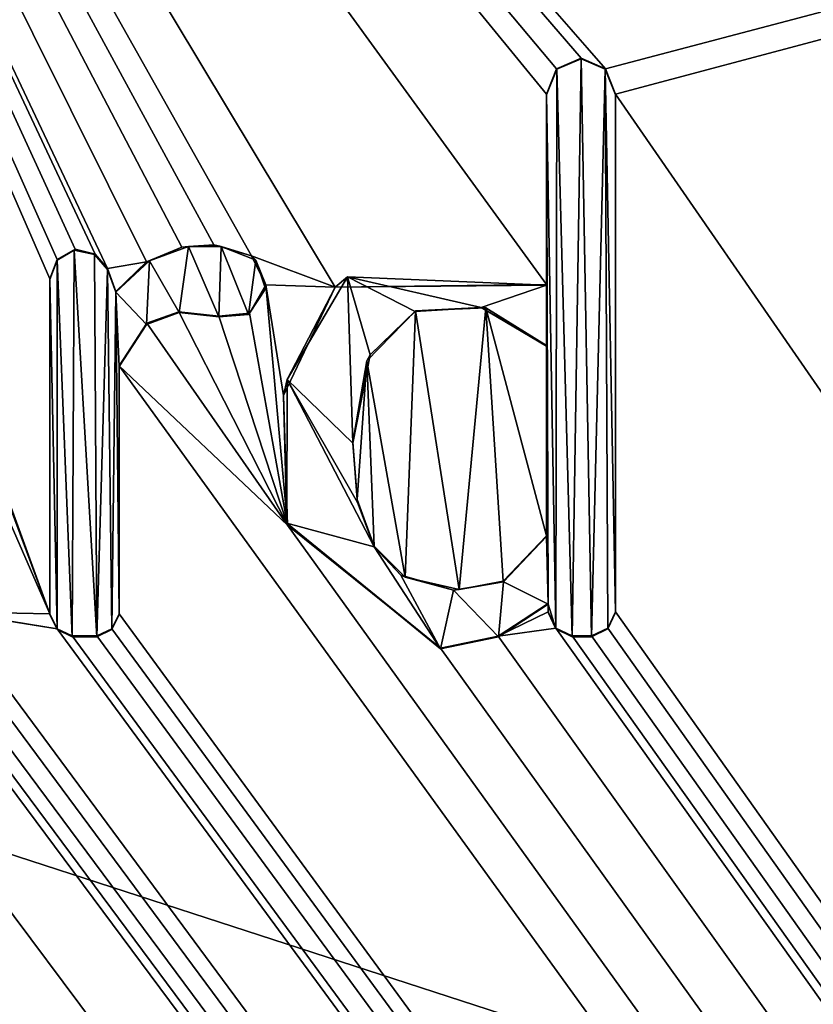
# Model space of a CAD drawing. Units: millimetres. Extents: x -500 to 500, y -1000 to 10.
# Drawn here: x 9 to 13, y -51 to -46 of the extents above; entities that cross this region are included whole.
import ezdxf

# ---------------------------------------------------------------- set-up
doc = ezdxf.new("R2010")
doc.units = ezdxf.units.MM
doc.header["$LTSCALE"] = 65.185185
for name, color, linetype in [('114', 7, 'CONTINUOUS'), ('118', 7, 'CONTINUOUS'), ('120', 7, 'CONTINUOUS'), ('255', 7, 'CONTINUOUS'), ('256', 7, 'CONTINUOUS'), ('257', 7, 'CONTINUOUS'), ('258', 7, 'CONTINUOUS'), ('259', 7, 'CONTINUOUS'), ('260', 7, 'CONTINUOUS'), ('261', 7, 'CONTINUOUS'), ('262', 7, 'CONTINUOUS'), ('263', 7, 'CONTINUOUS'), ('264', 7, 'CONTINUOUS'), ('265', 7, 'CONTINUOUS'), ('266', 7, 'CONTINUOUS'), ('267', 7, 'CONTINUOUS'), ('268', 7, 'CONTINUOUS'), ('269', 7, 'CONTINUOUS'), ('270', 7, 'CONTINUOUS'), ('271', 7, 'CONTINUOUS'), ('272', 7, 'CONTINUOUS'), ('273', 7, 'CONTINUOUS'), ('274', 7, 'CONTINUOUS'), ('275', 7, 'CONTINUOUS'), ('291', 7, 'CONTINUOUS'), ('39', 7, 'CONTINUOUS'), ('57', 7, 'CONTINUOUS')]:
    doc.layers.add(name, color=color, linetype=linetype)

msp = doc.modelspace()

# ---------------------------------------------------------------- linework, layer by layer
at = {"layer": '114', "color": 7, "linetype": 'Continuous', "true_color": 0xebebeb}
for points in [[(-79.5, -28.2255, 30.5927), (-85.5044, -30.7176, 30.4969), (86, -153.1479, 25.7936), (-79.5, -28.2255, 30.5927)], [(-79.5, -28.2255, 30.5927), (86, -153.1479, 25.7936), (-11.9594, -48.7, 29.8061), (-79.5, -28.2255, 30.5927)], [(11.9475, -45.7905, 29.9179), (78.5, -28.2255, 30.5927), (5.223, -38.0912, 30.2137), (11.9475, -45.7905, 29.9179)], [(12, -45.9213, 29.9129), (78.5, -28.2255, 30.5927), (11.9475, -45.7905, 29.9179), (12, -45.9213, 29.9129)], [(86, -153.1479, 25.7936), (78.5, -28.2255, 30.5927), (12, -45.9213, 29.9129), (86, -153.1479, 25.7936)], [(-85.5044, -30.7176, 30.4969), (-87, -153.1479, 25.7936), (86, -153.1479, 25.7936), (-85.5044, -30.7176, 30.4969)], [(8.442, -46.9819, 29.8721), (9.0558, -48.6247, 29.809), (5.223, -38.0912, 30.2137), (8.442, -46.9819, 29.8721)], [(9.9091, -46.7059, 29.8827), (10.1055, -46.7638, 29.8805), (5.223, -38.0912, 30.2137), (9.9091, -46.7059, 29.8827)], [(10.1055, -46.7638, 29.8805), (10.5397, -46.9257, 29.8743), (5.223, -38.0912, 30.2137), (10.1055, -46.7638, 29.8805)], [(9.742, -46.7184, 29.8822), (9.9091, -46.7059, 29.8827), (5.223, -38.0912, 30.2137), (9.742, -46.7184, 29.8822)], [(9.5589, -46.7944, 29.8793), (9.742, -46.7184, 29.8822), (5.223, -38.0912, 30.2137), (9.5589, -46.7944, 29.8793)], [(9.3561, -46.8295, 29.878), (9.5589, -46.7944, 29.8793), (5.223, -38.0912, 30.2137), (9.3561, -46.8295, 29.878)], [(9.2909, -46.7536, 29.8809), (9.3561, -46.8295, 29.878), (5.223, -38.0912, 30.2137), (9.2909, -46.7536, 29.8809)], [(9.1871, -46.7293, 29.8818), (9.2909, -46.7536, 29.8809), (5.223, -38.0912, 30.2137), (9.1871, -46.7293, 29.8818)], [(9.0936, -46.7823, 29.8798), (9.1871, -46.7293, 29.8818), (5.223, -38.0912, 30.2137), (9.0936, -46.7823, 29.8798)], [(9.0558, -46.8827, 29.8759), (9.0936, -46.7823, 29.8798), (5.223, -38.0912, 30.2137), (9.0558, -46.8827, 29.8759)], [(9.0558, -48.6247, 29.809), (9.0558, -46.8827, 29.8759), (5.223, -38.0912, 30.2137), (9.0558, -48.6247, 29.809)], [(11.8199, -45.7354, 29.92), (11.9475, -45.7905, 29.9179), (5.223, -38.0912, 30.2137), (11.8199, -45.7354, 29.92)], [(11.6921, -45.7906, 29.9179), (11.8199, -45.7354, 29.92), (5.223, -38.0912, 30.2137), (11.6921, -45.7906, 29.9179)], [(11.6398, -45.9213, 29.9129), (11.6921, -45.7906, 29.9179), (5.223, -38.0912, 30.2137), (11.6398, -45.9213, 29.9129)], [(11.6398, -46.9119, 29.8748), (11.6398, -45.9213, 29.9129), (5.223, -38.0912, 30.2137), (11.6398, -46.9119, 29.8748)], [(10.5397, -46.9257, 29.8743), (11.6398, -46.9119, 29.8748), (5.223, -38.0912, 30.2137), (10.5397, -46.9257, 29.8743)], [(12, -48.615, 29.8094), (86, -153.1479, 25.7936), (12, -45.9213, 29.9129), (12, -48.615, 29.8094)], [(10.1055, -46.7638, 29.8805), (10.1792, -46.9141, 29.8747), (10.5397, -46.9257, 29.8743), (10.1055, -46.7638, 29.8805)], [(9.3989, -46.9487, 29.8734), (9.5589, -46.7944, 29.8793), (9.3561, -46.8295, 29.878), (9.3989, -46.9487, 29.8734)], [(10.1792, -46.9141, 29.8747), (10.0943, -47.0619, 29.869), (10.2925, -48.1648, 29.8267), (10.1792, -46.9141, 29.8747)], [(10.5397, -46.9257, 29.8743), (10.1792, -46.9141, 29.8747), (10.272, -47.4897, 29.8526), (10.5397, -46.9257, 29.8743)], [(10.272, -47.4897, 29.8526), (10.1792, -46.9141, 29.8747), (10.2925, -48.1648, 29.8267), (10.272, -47.4897, 29.8526)], [(8.442, -46.9819, 29.8721), (8.5377, -47.4451, 29.8543), (9.0558, -48.6247, 29.809), (8.442, -46.9819, 29.8721)], [(9.7268, -47.0549, 29.8693), (9.5608, -47.1139, 29.867), (10.2925, -48.1648, 29.8267), (9.7268, -47.0549, 29.8693)], [(9.9349, -47.0774, 29.8684), (9.7268, -47.0549, 29.8693), (10.2925, -48.1648, 29.8267), (9.9349, -47.0774, 29.8684)], [(10.0943, -47.0619, 29.869), (9.9349, -47.0774, 29.8684), (10.2925, -48.1648, 29.8267), (10.0943, -47.0619, 29.869)], [(10.7053, -47.3092, 29.8595), (10.9043, -48.4351, 29.8163), (10.958, -47.0487, 29.8695), (10.7053, -47.3092, 29.8595)], [(10.9043, -48.4351, 29.8163), (11.1852, -48.4991, 29.8138), (10.958, -47.0487, 29.8695), (10.9043, -48.4351, 29.8163)], [(10.958, -47.0487, 29.8695), (11.1852, -48.4991, 29.8138), (11.3241, -47.0337, 29.8701), (10.958, -47.0487, 29.8695)], [(11.1852, -48.4991, 29.8138), (11.4143, -48.4564, 29.8155), (11.3241, -47.0337, 29.8701), (11.1852, -48.4991, 29.8138)], [(11.6398, -48.2199, 29.8246), (11.6398, -47.2293, 29.8626), (11.3241, -47.0337, 29.8701), (11.6398, -48.2199, 29.8246)], [(11.4143, -48.4564, 29.8155), (11.6398, -48.2199, 29.8246), (11.3241, -47.0337, 29.8701), (11.4143, -48.4564, 29.8155)], [(9.5608, -47.1139, 29.867), (9.4159, -47.3353, 29.8585), (10.2925, -48.1648, 29.8267), (9.5608, -47.1139, 29.867)], [(10.6315, -47.733, 29.8433), (10.6546, -48.031, 29.8318), (10.7053, -47.3092, 29.8595), (10.6315, -47.733, 29.8433)], [(10.6546, -48.031, 29.8318), (10.7439, -48.2743, 29.8225), (10.7053, -47.3092, 29.8595), (10.6546, -48.031, 29.8318)], [(10.7439, -48.2743, 29.8225), (10.9043, -48.4351, 29.8163), (10.7053, -47.3092, 29.8595), (10.7439, -48.2743, 29.8225)], [(9.4159, -48.6261, 29.8089), (86, -153.1479, 25.7936), (9.4159, -47.3353, 29.8585), (9.4159, -48.6261, 29.8089)], [(9.4159, -47.3353, 29.8585), (86, -153.1479, 25.7936), (10.2925, -48.1648, 29.8267), (9.4159, -47.3353, 29.8585)], [(8.5377, -47.4451, 29.8543), (8.5377, -48.615, 29.8094), (9.0558, -48.6247, 29.809), (8.5377, -47.4451, 29.8543)], [(4.2846, -48.6247, 29.809), (86, -153.1479, 25.7936), (4.2846, -47.5383, 29.8507), (4.2846, -48.6247, 29.809)], [(4.2846, -47.5383, 29.8507), (86, -153.1479, 25.7936), (4.7798, -48.1644, 29.8267), (4.2846, -47.5383, 29.8507)], [(-1.5287, -48.5638, 29.8113), (86, -153.1479, 25.7936), (-1.2829, -47.9404, 29.8353), (-1.5287, -48.5638, 29.8113)], [(-1.2829, -47.9404, 29.8353), (86, -153.1479, 25.7936), (-0.8127, -48.4865, 29.8143), (-1.2829, -47.9404, 29.8353)], [(-11.6273, -48.615, 29.8094), (86, -153.1479, 25.7936), (-11.115, -48.1646, 29.8267), (-11.6273, -48.615, 29.8094)], [(-11.115, -48.1646, 29.8267), (86, -153.1479, 25.7936), (-10.3182, -48.804, 29.8021), (-11.115, -48.1646, 29.8267)], [(4.7798, -48.1644, 29.8267), (86, -153.1479, 25.7936), (5.5767, -48.804, 29.8021), (4.7798, -48.1644, 29.8267)], [(10.2925, -48.1648, 29.8267), (86, -153.1479, 25.7936), (11.0892, -48.804, 29.8021), (10.2925, -48.1648, 29.8267)], [(-9.4075, -48.615, 29.8094), (86, -153.1479, 25.7936), (-8.8251, -48.3539, 29.8194), (-9.4075, -48.615, 29.8094)], [(-8.8251, -48.3539, 29.8194), (86, -153.1479, 25.7936), (-8.4312, -48.722, 29.8053), (-8.8251, -48.3539, 29.8194)], [(-0.8127, -48.4865, 29.8143), (86, -153.1479, 25.7936), (-0.3868, -48.7978, 29.8024), (-0.8127, -48.4865, 29.8143)], [(0.2151, -48.6377, 29.8085), (86, -153.1479, 25.7936), (0.2561, -48.4844, 29.8144), (0.2151, -48.6377, 29.8085)], [(0.2561, -48.4844, 29.8144), (86, -153.1479, 25.7936), (0.8927, -48.7556, 29.804), (0.2561, -48.4844, 29.8144)], [(-7.3255, -48.5949, 29.8101), (86, -153.1479, 25.7936), (-7.2933, -48.5516, 29.8118), (-7.3255, -48.5949, 29.8101)], [(-7.2933, -48.5516, 29.8118), (86, -153.1479, 25.7936), (-6.5118, -48.7556, 29.804), (-7.2933, -48.5516, 29.8118)], [(-4.2114, -48.7494, 29.8042), (86, -153.1479, 25.7936), (-4.1664, -48.5195, 29.813), (-4.2114, -48.7494, 29.8042)], [(-4.1664, -48.5195, 29.813), (86, -153.1479, 25.7936), (-2.99, -48.6179, 29.8093), (-4.1664, -48.5195, 29.813)], [(-7.3699, -48.6348, 29.8086), (86, -153.1479, 25.7936), (-7.3255, -48.5949, 29.8101), (-7.3699, -48.6348, 29.8086)], [(-5.3112, -48.615, 29.8094), (86, -153.1479, 25.7936), (-4.751, -48.5871, 29.8104), (-5.3112, -48.615, 29.8094)], [(-4.751, -48.5871, 29.8104), (86, -153.1479, 25.7936), (-4.5565, -48.7442, 29.8044), (-4.751, -48.5871, 29.8104)], [(-1.831, -48.7422, 29.8045), (86, -153.1479, 25.7936), (-1.5287, -48.5638, 29.8113), (-1.831, -48.7422, 29.8045)], [(11.6481, -48.615, 29.8094), (11.6481, -48.5712, 29.8111), (11.3891, -48.7413, 29.8045), (11.6481, -48.615, 29.8094)], [(-11.6679, -48.6999, 29.8061), (86, -153.1479, 25.7936), (-11.6273, -48.615, 29.8094), (-11.6679, -48.6999, 29.8061)], [(-9.4481, -48.7, 29.8061), (86, -153.1479, 25.7936), (-9.4075, -48.615, 29.8094), (-9.4481, -48.7, 29.8061)], [(-8.4312, -48.722, 29.8053), (86, -153.1479, 25.7936), (-7.3699, -48.6348, 29.8086), (-8.4312, -48.722, 29.8053)], [(-5.3518, -48.7, 29.8061), (86, -153.1479, 25.7936), (-5.3112, -48.615, 29.8094), (-5.3518, -48.7, 29.8061)], [(-2.99, -48.6179, 29.8093), (86, -153.1479, 25.7936), (-2.665, -48.7556, 29.804), (-2.99, -48.6179, 29.8093)], [(-0.0512, -48.7776, 29.8031), (86, -153.1479, 25.7936), (0.2151, -48.6377, 29.8085), (-0.0512, -48.7776, 29.8031)], [(2.0526, -48.7, 29.8061), (86, -153.1479, 25.7936), (2.0932, -48.615, 29.8094), (2.0526, -48.7, 29.8061)], [(2.0932, -48.615, 29.8094), (86, -153.1479, 25.7936), (2.6113, -48.6247, 29.809), (2.0932, -48.615, 29.8094)], [(2.6113, -48.6247, 29.809), (86, -153.1479, 25.7936), (2.7272, -48.7405, 29.8046), (2.6113, -48.6247, 29.809)], [(2.9343, -48.7031, 29.806), (86, -153.1479, 25.7936), (2.9718, -48.6247, 29.809), (2.9343, -48.7031, 29.806)], [(2.9718, -48.6247, 29.809), (86, -153.1479, 25.7936), (3.9615, -48.7031, 29.806), (2.9718, -48.6247, 29.809)], [(4.2471, -48.7031, 29.806), (86, -153.1479, 25.7936), (4.2846, -48.6247, 29.809), (4.2471, -48.7031, 29.806)], [(6.4468, -48.7, 29.8061), (86, -153.1479, 25.7936), (6.4874, -48.615, 29.8094), (6.4468, -48.7, 29.8061)], [(6.4874, -48.615, 29.8094), (86, -153.1479, 25.7936), (7.3368, -48.7555, 29.804), (6.4874, -48.615, 29.8094)], [(8.4971, -48.7, 29.8061), (86, -153.1479, 25.7936), (8.5377, -48.615, 29.8094), (8.4971, -48.7, 29.8061)], [(8.5377, -48.615, 29.8094), (86, -153.1479, 25.7936), (9.0933, -48.7032, 29.806), (8.5377, -48.615, 29.8094)], [(9.0558, -48.6247, 29.809), (8.5377, -48.615, 29.8094), (9.0933, -48.7032, 29.806), (9.0558, -48.6247, 29.809)], [(9.3788, -48.7032, 29.806), (86, -153.1479, 25.7936), (9.4159, -48.6261, 29.8089), (9.3788, -48.7032, 29.806)], [(11.6888, -48.6999, 29.8061), (11.6481, -48.615, 29.8094), (11.3891, -48.7413, 29.8045), (11.6888, -48.6999, 29.8061)], [(11.9594, -48.7, 29.8061), (86, -153.1479, 25.7936), (12, -48.615, 29.8094), (11.9594, -48.7, 29.8061)], [(-11.9594, -48.7, 29.8061), (86, -153.1479, 25.7936), (-11.8743, -48.7405, 29.8046), (-11.9594, -48.7, 29.8061)], [(-11.7529, -48.7405, 29.8046), (86, -153.1479, 25.7936), (-11.6679, -48.6999, 29.8061), (-11.7529, -48.7405, 29.8046)], [(86, -153.1479, 25.7936), (-9.7186, -48.6999, 29.8061), (-10.0185, -48.7413, 29.8045), (86, -153.1479, 25.7936)], [(-9.7186, -48.6999, 29.8061), (86, -153.1479, 25.7936), (-9.6335, -48.7405, 29.8046), (-9.7186, -48.6999, 29.8061)], [(-9.5331, -48.7405, 29.8046), (86, -153.1479, 25.7936), (-9.4481, -48.7, 29.8061), (-9.5331, -48.7405, 29.8046)], [(86, -153.1479, 25.7936), (-5.6138, -48.7, 29.8061), (-6.0623, -48.7546, 29.804), (86, -153.1479, 25.7936)], [(-5.6138, -48.7, 29.8061), (86, -153.1479, 25.7936), (-5.5287, -48.7405, 29.8046), (-5.6138, -48.7, 29.8061)], [(-5.4369, -48.7405, 29.8046), (86, -153.1479, 25.7936), (-5.3518, -48.7, 29.8061), (-5.4369, -48.7405, 29.8046)], [(1.342, -48.7546, 29.804), (86, -153.1479, 25.7936), (1.7907, -48.7, 29.8061), (1.342, -48.7546, 29.804)], [(1.7907, -48.7, 29.8061), (86, -153.1479, 25.7936), (1.8758, -48.7405, 29.8046), (1.7907, -48.7, 29.8061)], [(1.9676, -48.7405, 29.8046), (86, -153.1479, 25.7936), (2.0526, -48.7, 29.8061), (1.9676, -48.7405, 29.8046)], [(2.8559, -48.7405, 29.8046), (86, -153.1479, 25.7936), (2.9343, -48.7031, 29.806), (2.8559, -48.7405, 29.8046)], [(3.9615, -48.7031, 29.806), (86, -153.1479, 25.7936), (4.04, -48.7405, 29.8046), (3.9615, -48.7031, 29.806)], [(4.1688, -48.7405, 29.8046), (86, -153.1479, 25.7936), (4.2471, -48.7031, 29.806), (4.1688, -48.7405, 29.8046)], [(86, -153.1479, 25.7936), (6.1764, -48.6999, 29.8061), (5.8764, -48.7413, 29.8045), (86, -153.1479, 25.7936)], [(6.1764, -48.6999, 29.8061), (86, -153.1479, 25.7936), (6.2614, -48.7405, 29.8046), (6.1764, -48.6999, 29.8061)], [(6.3617, -48.7405, 29.8046), (86, -153.1479, 25.7936), (6.4468, -48.7, 29.8061), (6.3617, -48.7405, 29.8046)], [(7.7863, -48.7547, 29.804), (86, -153.1479, 25.7936), (8.2352, -48.7, 29.8061), (7.7863, -48.7547, 29.804)], [(8.2352, -48.7, 29.8061), (86, -153.1479, 25.7936), (8.3203, -48.7405, 29.8046), (8.2352, -48.7, 29.8061)], [(8.412, -48.7405, 29.8046), (86, -153.1479, 25.7936), (8.4971, -48.7, 29.8061), (8.412, -48.7405, 29.8046)], [(9.0933, -48.7032, 29.806), (86, -153.1479, 25.7936), (9.1717, -48.7406, 29.8045), (9.0933, -48.7032, 29.806)], [(9.3004, -48.7406, 29.8045), (86, -153.1479, 25.7936), (9.3788, -48.7032, 29.806), (9.3004, -48.7406, 29.8045)], [(86, -153.1479, 25.7936), (11.6888, -48.6999, 29.8061), (11.3891, -48.7413, 29.8045), (86, -153.1479, 25.7936)], [(11.6888, -48.6999, 29.8061), (86, -153.1479, 25.7936), (11.7738, -48.7405, 29.8046), (11.6888, -48.6999, 29.8061)], [(11.8743, -48.7405, 29.8046), (86, -153.1479, 25.7936), (11.9594, -48.7, 29.8061), (11.8743, -48.7405, 29.8046)], [(-11.8743, -48.7405, 29.8046), (86, -153.1479, 25.7936), (-11.7529, -48.7405, 29.8046), (-11.8743, -48.7405, 29.8046)], [(-10.3182, -48.804, 29.8021), (86, -153.1479, 25.7936), (-10.0185, -48.7413, 29.8045), (-10.3182, -48.804, 29.8021)], [(-9.6335, -48.7405, 29.8046), (86, -153.1479, 25.7936), (-9.5331, -48.7405, 29.8046), (-9.6335, -48.7405, 29.8046)], [(-6.5118, -48.7556, 29.804), (86, -153.1479, 25.7936), (-6.0623, -48.7546, 29.804), (-6.5118, -48.7556, 29.804)], [(-5.5287, -48.7405, 29.8046), (86, -153.1479, 25.7936), (-5.4369, -48.7405, 29.8046), (-5.5287, -48.7405, 29.8046)], [(-4.5565, -48.7442, 29.8044), (86, -153.1479, 25.7936), (-4.3638, -48.7672, 29.8035), (-4.5565, -48.7442, 29.8044)], [(-4.3638, -48.7672, 29.8035), (86, -153.1479, 25.7936), (-4.2114, -48.7494, 29.8042), (-4.3638, -48.7672, 29.8035)], [(-2.665, -48.7556, 29.804), (86, -153.1479, 25.7936), (-2.2403, -48.804, 29.8021), (-2.665, -48.7556, 29.804)], [(-2.2403, -48.804, 29.8021), (86, -153.1479, 25.7936), (-1.831, -48.7422, 29.8045), (-2.2403, -48.804, 29.8021)], [(0.8927, -48.7556, 29.804), (86, -153.1479, 25.7936), (1.342, -48.7546, 29.804), (0.8927, -48.7556, 29.804)], [(1.8758, -48.7405, 29.8046), (86, -153.1479, 25.7936), (1.9676, -48.7405, 29.8046), (1.8758, -48.7405, 29.8046)], [(2.7272, -48.7405, 29.8046), (86, -153.1479, 25.7936), (2.8559, -48.7405, 29.8046), (2.7272, -48.7405, 29.8046)], [(4.04, -48.7405, 29.8046), (86, -153.1479, 25.7936), (4.1688, -48.7405, 29.8046), (4.04, -48.7405, 29.8046)], [(5.5767, -48.804, 29.8021), (86, -153.1479, 25.7936), (5.8764, -48.7413, 29.8045), (5.5767, -48.804, 29.8021)], [(6.2614, -48.7405, 29.8046), (86, -153.1479, 25.7936), (6.3617, -48.7405, 29.8046), (6.2614, -48.7405, 29.8046)], [(7.3368, -48.7555, 29.804), (86, -153.1479, 25.7936), (7.7863, -48.7547, 29.804), (7.3368, -48.7555, 29.804)], [(8.3203, -48.7405, 29.8046), (86, -153.1479, 25.7936), (8.412, -48.7405, 29.8046), (8.3203, -48.7405, 29.8046)], [(9.1717, -48.7406, 29.8045), (86, -153.1479, 25.7936), (9.3004, -48.7406, 29.8045), (9.1717, -48.7406, 29.8045)], [(11.0892, -48.804, 29.8021), (86, -153.1479, 25.7936), (11.3891, -48.7413, 29.8045), (11.0892, -48.804, 29.8021)], [(11.7738, -48.7405, 29.8046), (86, -153.1479, 25.7936), (11.8743, -48.7405, 29.8046), (11.7738, -48.7405, 29.8046)], [(-0.3868, -48.7978, 29.8024), (86, -153.1479, 25.7936), (-0.0512, -48.7776, 29.8031), (-0.3868, -48.7978, 29.8024)]]:
    msp.add_3dface(points, dxfattribs=at)
at = {"layer": '118', "color": 7, "linetype": 'Continuous', "true_color": 0xebebeb}
for points in [[(-79.5, -26.9106, 14.0052), (78.5, -26.9106, 14.0052), (-80.5, -154.8709, 20.7113), (-79.5, -26.9106, 14.0052)], [(-80.5, -154.8709, 20.7113), (78.5, -26.9106, 14.0052), (80.8524, -154.8709, 20.7113), (-80.5, -154.8709, 20.7113)]]:
    msp.add_3dface(points, dxfattribs=at)
at = {"layer": '120', "color": 5, "linetype": 'Continuous', "true_color": 0x0303ff}
for points in [[(11.8199, -45.7389, 30.0199), (11.6941, -45.7923, 30.0179), (11.7738, -48.7444, 29.9045), (11.8199, -45.7389, 30.0199)], [(11.8743, -48.7444, 29.9045), (11.8199, -45.7389, 30.0199), (11.7738, -48.7444, 29.9045), (11.8743, -48.7444, 29.9045)], [(11.9457, -45.7923, 30.0179), (11.8199, -45.7389, 30.0199), (11.8743, -48.7444, 29.9045), (11.9457, -45.7923, 30.0179)], [(11.6941, -45.7923, 30.0179), (11.6398, -45.9252, 30.0128), (11.6889, -48.7037, 29.906), (11.6941, -45.7923, 30.0179)], [(11.7738, -48.7444, 29.9045), (11.6941, -45.7923, 30.0179), (11.6889, -48.7037, 29.906), (11.7738, -48.7444, 29.9045)], [(11.9592, -48.7037, 29.906), (11.9457, -45.7923, 30.0179), (11.8743, -48.7444, 29.9045), (11.9592, -48.7037, 29.906)], [(12, -45.9252, 30.0128), (11.9457, -45.7923, 30.0179), (12, -48.6188, 29.9093), (12, -45.9252, 30.0128)], [(12, -48.6188, 29.9093), (11.9457, -45.7923, 30.0179), (11.9592, -48.7037, 29.906), (12, -48.6188, 29.9093)], [(11.6889, -48.7037, 29.906), (11.6398, -45.9252, 30.0128), (11.6481, -48.5751, 29.911), (11.6889, -48.7037, 29.906)], [(11.6398, -45.9252, 30.0128), (11.6398, -46.9157, 29.9747), (11.6481, -48.5751, 29.911), (11.6398, -45.9252, 30.0128)], [(9.093, -46.7862, 29.9797), (9.1717, -48.7444, 29.9045), (9.1827, -46.7338, 29.9817), (9.093, -46.7862, 29.9797)], [(9.1717, -48.7444, 29.9045), (9.3004, -48.7444, 29.9045), (9.1827, -46.7338, 29.9817), (9.1717, -48.7444, 29.9045)], [(9.1827, -46.7338, 29.9817), (9.3004, -48.7444, 29.9045), (9.2878, -46.7555, 29.9809), (9.1827, -46.7338, 29.9817)], [(9.2878, -46.7555, 29.9809), (9.3004, -48.7444, 29.9045), (9.3561, -46.8334, 29.9779), (9.2878, -46.7555, 29.9809)], [(9.7776, -46.7152, 29.9824), (9.5735, -46.7898, 29.9796), (9.729, -47.0579, 29.9693), (9.7776, -46.7152, 29.9824)], [(9.9349, -47.0813, 29.9684), (9.7776, -46.7152, 29.9824), (9.729, -47.0579, 29.9693), (9.9349, -47.0813, 29.9684)], [(9.9474, -46.7142, 29.9825), (9.7776, -46.7152, 29.9824), (9.9349, -47.0813, 29.9684), (9.9474, -46.7142, 29.9825)], [(10.0896, -47.0687, 29.9688), (9.9474, -46.7142, 29.9825), (9.9349, -47.0813, 29.9684), (10.0896, -47.0687, 29.9688)], [(10.1272, -46.786, 29.9797), (9.9474, -46.7142, 29.9825), (10.0896, -47.0687, 29.9688), (10.1272, -46.786, 29.9797)], [(9.0558, -46.8865, 29.9758), (9.0934, -48.7069, 29.9059), (9.093, -46.7862, 29.9797), (9.0558, -46.8865, 29.9758)], [(9.0934, -48.7069, 29.9059), (9.1717, -48.7444, 29.9045), (9.093, -46.7862, 29.9797), (9.0934, -48.7069, 29.9059)], [(9.5735, -46.7898, 29.9796), (9.3989, -46.9525, 29.9733), (9.5576, -47.1198, 29.9669), (9.5735, -46.7898, 29.9796)], [(9.729, -47.0579, 29.9693), (9.5735, -46.7898, 29.9796), (9.5576, -47.1198, 29.9669), (9.729, -47.0579, 29.9693)], [(10.1778, -46.9355, 29.974), (10.1272, -46.786, 29.9797), (10.0896, -47.0687, 29.9688), (10.1778, -46.9355, 29.974)], [(9.3004, -48.7444, 29.9045), (9.3787, -48.7069, 29.9059), (9.3561, -46.8334, 29.9779), (9.3004, -48.7444, 29.9045)], [(9.3561, -46.8334, 29.9779), (9.3787, -48.7069, 29.9059), (9.3989, -46.9525, 29.9733), (9.3561, -46.8334, 29.9779)], [(9.0558, -48.6286, 29.9089), (9.0934, -48.7069, 29.9059), (9.0558, -46.8865, 29.9758), (9.0558, -48.6286, 29.9089)], [(10.604, -46.8721, 29.9764), (10.2897, -47.4058, 29.9559), (10.6315, -47.7369, 29.9432), (10.604, -46.8721, 29.9764)], [(10.7225, -47.2778, 29.9608), (10.604, -46.8721, 29.9764), (10.6315, -47.7369, 29.9432), (10.7225, -47.2778, 29.9608)], [(10.9572, -47.0528, 29.9695), (10.604, -46.8721, 29.9764), (10.7225, -47.2778, 29.9608), (10.9572, -47.0528, 29.9695)], [(11.2997, -47.0321, 29.9703), (10.604, -46.8721, 29.9764), (10.9572, -47.0528, 29.9695), (11.2997, -47.0321, 29.9703)], [(11.6398, -46.9157, 29.9747), (10.604, -46.8721, 29.9764), (11.2997, -47.0321, 29.9703), (11.6398, -46.9157, 29.9747)], [(11.6398, -47.2332, 29.9625), (11.6398, -46.9157, 29.9747), (11.2997, -47.0321, 29.9703), (11.6398, -47.2332, 29.9625)], [(11.6481, -48.5751, 29.911), (11.6398, -46.9157, 29.9747), (11.6398, -47.2332, 29.9625), (11.6481, -48.5751, 29.911)], [(9.3787, -48.7069, 29.9059), (9.4159, -48.6304, 29.9089), (9.3989, -46.9525, 29.9733), (9.3787, -48.7069, 29.9059)], [(9.3989, -46.9525, 29.9733), (9.4159, -48.6304, 29.9089), (9.4159, -47.3391, 29.9585), (9.3989, -46.9525, 29.9733)], [(9.5576, -47.1198, 29.9669), (9.3989, -46.9525, 29.9733), (9.4159, -47.3391, 29.9585), (9.5576, -47.1198, 29.9669)], [(11.6481, -48.5751, 29.911), (11.6398, -47.2332, 29.9625), (11.6398, -48.2237, 29.9245), (11.6481, -48.5751, 29.911)], [(10.2897, -47.4058, 29.9559), (10.2889, -48.1532, 29.9272), (10.7429, -48.2772, 29.9224), (10.2897, -47.4058, 29.9559)], [(10.6566, -48.046, 29.9313), (10.2897, -47.4058, 29.9559), (10.7429, -48.2772, 29.9224), (10.6566, -48.046, 29.9313)], [(10.6315, -47.7369, 29.9432), (10.2897, -47.4058, 29.9559), (10.6566, -48.046, 29.9313), (10.6315, -47.7369, 29.9432)], [(10.2889, -48.1532, 29.9272), (11.0892, -48.8078, 29.902), (10.7429, -48.2772, 29.9224), (10.2889, -48.1532, 29.9272)], [(11.4172, -48.4591, 29.9154), (11.6481, -48.5751, 29.911), (11.6398, -48.2237, 29.9245), (11.4172, -48.4591, 29.9154)], [(10.7429, -48.2772, 29.9224), (11.0892, -48.8078, 29.902), (10.8815, -48.4243, 29.9168), (10.7429, -48.2772, 29.9224)], [(10.8815, -48.4243, 29.9168), (11.0892, -48.8078, 29.902), (11.1568, -48.5028, 29.9138), (10.8815, -48.4243, 29.9168)], [(11.0892, -48.8078, 29.902), (11.3895, -48.7456, 29.9044), (11.1568, -48.5028, 29.9138), (11.0892, -48.8078, 29.902)], [(11.1568, -48.5028, 29.9138), (11.3895, -48.7456, 29.9044), (11.4172, -48.4591, 29.9154), (11.1568, -48.5028, 29.9138)], [(11.3895, -48.7456, 29.9044), (11.6481, -48.5751, 29.911), (11.4172, -48.4591, 29.9154), (11.3895, -48.7456, 29.9044)], [(11.6481, -48.6188, 29.9093), (11.6889, -48.7037, 29.906), (11.6481, -48.5751, 29.911), (11.6481, -48.6188, 29.9093)]]:
    msp.add_3dface(points, dxfattribs=at)
at = {"layer": '255', "color": 5, "linetype": 'Continuous', "true_color": 0x0303ff}
for points in [[(9.4159, -48.6261, 29.8089), (9.4159, -47.3353, 29.8585), (9.4159, -48.6304, 29.9089), (9.4159, -48.6261, 29.8089)], [(9.4159, -48.6304, 29.9089), (9.4159, -47.3353, 29.8585), (9.4159, -47.3391, 29.9585), (9.4159, -48.6304, 29.9089)]]:
    msp.add_3dface(points, dxfattribs=at)
at = {"layer": '256', "color": 5, "linetype": 'Continuous', "true_color": 0x0303ff}
for points in [[(9.5608, -47.1139, 29.867), (9.7268, -47.0549, 29.8693), (9.5576, -47.1198, 29.9669), (9.5608, -47.1139, 29.867)], [(9.7268, -47.0549, 29.8693), (9.729, -47.0579, 29.9693), (9.5576, -47.1198, 29.9669), (9.7268, -47.0549, 29.8693)], [(9.7268, -47.0549, 29.8693), (9.9349, -47.0774, 29.8684), (9.729, -47.0579, 29.9693), (9.7268, -47.0549, 29.8693)], [(9.9349, -47.0774, 29.8684), (9.9349, -47.0813, 29.9684), (9.729, -47.0579, 29.9693), (9.9349, -47.0774, 29.8684)], [(9.4159, -47.3353, 29.8585), (9.5608, -47.1139, 29.867), (9.4159, -47.3391, 29.9585), (9.4159, -47.3353, 29.8585)], [(9.5608, -47.1139, 29.867), (9.5576, -47.1198, 29.9669), (9.4159, -47.3391, 29.9585), (9.5608, -47.1139, 29.867)]]:
    msp.add_3dface(points, dxfattribs=at)
at = {"layer": '257', "color": 5, "linetype": 'Continuous', "true_color": 0x0303ff}
for points in [[(9.9091, -46.7059, 29.8827), (9.742, -46.7184, 29.8822), (9.7776, -46.7152, 29.9824), (9.9091, -46.7059, 29.8827)], [(9.9091, -46.7059, 29.8827), (9.7776, -46.7152, 29.9824), (9.9474, -46.7142, 29.9825), (9.9091, -46.7059, 29.8827)], [(10.1055, -46.7638, 29.8805), (9.9091, -46.7059, 29.8827), (9.9474, -46.7142, 29.9825), (10.1055, -46.7638, 29.8805)], [(9.742, -46.7184, 29.8822), (9.5589, -46.7944, 29.8793), (9.5735, -46.7898, 29.9796), (9.742, -46.7184, 29.8822)], [(9.742, -46.7184, 29.8822), (9.5735, -46.7898, 29.9796), (9.7776, -46.7152, 29.9824), (9.742, -46.7184, 29.8822)], [(10.1055, -46.7638, 29.8805), (9.9474, -46.7142, 29.9825), (10.1272, -46.786, 29.9797), (10.1055, -46.7638, 29.8805)], [(10.1792, -46.9141, 29.8747), (10.1055, -46.7638, 29.8805), (10.1272, -46.786, 29.9797), (10.1792, -46.9141, 29.8747)], [(9.5589, -46.7944, 29.8793), (9.3989, -46.9487, 29.8734), (9.5735, -46.7898, 29.9796), (9.5589, -46.7944, 29.8793)], [(9.3989, -46.9487, 29.8734), (9.3989, -46.9525, 29.9733), (9.5735, -46.7898, 29.9796), (9.3989, -46.9487, 29.8734)], [(10.1792, -46.9141, 29.8747), (10.1272, -46.786, 29.9797), (10.1778, -46.9355, 29.974), (10.1792, -46.9141, 29.8747)], [(10.0943, -47.0619, 29.869), (10.1792, -46.9141, 29.8747), (10.1778, -46.9355, 29.974), (10.0943, -47.0619, 29.869)], [(10.0943, -47.0619, 29.869), (10.1778, -46.9355, 29.974), (10.0896, -47.0687, 29.9688), (10.0943, -47.0619, 29.869)], [(9.9349, -47.0774, 29.8684), (10.0943, -47.0619, 29.869), (9.9349, -47.0813, 29.9684), (9.9349, -47.0774, 29.8684)], [(10.0943, -47.0619, 29.869), (10.0896, -47.0687, 29.9688), (9.9349, -47.0813, 29.9684), (10.0943, -47.0619, 29.869)]]:
    msp.add_3dface(points, dxfattribs=at)
at = {"layer": '258', "color": 5, "linetype": 'Continuous', "true_color": 0x0303ff}
for points in [[(9.3989, -46.9487, 29.8734), (9.3561, -46.8295, 29.878), (9.3989, -46.9525, 29.9733), (9.3989, -46.9487, 29.8734)], [(9.3561, -46.8295, 29.878), (9.3561, -46.8334, 29.9779), (9.3989, -46.9525, 29.9733), (9.3561, -46.8295, 29.878)]]:
    msp.add_3dface(points, dxfattribs=at)
at = {"layer": '259', "color": 5, "linetype": 'Continuous', "true_color": 0x0303ff}
for points in [[(9.0936, -46.7823, 29.8798), (9.093, -46.7862, 29.9797), (9.1827, -46.7338, 29.9817), (9.0936, -46.7823, 29.8798)], [(9.1871, -46.7293, 29.8818), (9.0936, -46.7823, 29.8798), (9.1827, -46.7338, 29.9817), (9.1871, -46.7293, 29.8818)], [(9.1871, -46.7293, 29.8818), (9.1827, -46.7338, 29.9817), (9.2878, -46.7555, 29.9809), (9.1871, -46.7293, 29.8818)], [(9.2909, -46.7536, 29.8809), (9.1871, -46.7293, 29.8818), (9.2878, -46.7555, 29.9809), (9.2909, -46.7536, 29.8809)], [(9.2909, -46.7536, 29.8809), (9.2878, -46.7555, 29.9809), (9.3561, -46.8334, 29.9779), (9.2909, -46.7536, 29.8809)], [(9.3561, -46.8295, 29.878), (9.2909, -46.7536, 29.8809), (9.3561, -46.8334, 29.9779), (9.3561, -46.8295, 29.878)], [(9.0936, -46.7823, 29.8798), (9.0558, -46.8827, 29.8759), (9.093, -46.7862, 29.9797), (9.0936, -46.7823, 29.8798)], [(9.0558, -46.8827, 29.8759), (9.0558, -46.8865, 29.9758), (9.093, -46.7862, 29.9797), (9.0558, -46.8827, 29.8759)]]:
    msp.add_3dface(points, dxfattribs=at)
at = {"layer": '260', "color": 5, "linetype": 'Continuous', "true_color": 0x0303ff}
for points in [[(9.0558, -46.8827, 29.8759), (9.0558, -48.6247, 29.809), (9.0558, -46.8865, 29.9758), (9.0558, -46.8827, 29.8759)], [(9.0558, -48.6247, 29.809), (9.0558, -48.6286, 29.9089), (9.0558, -46.8865, 29.9758), (9.0558, -48.6247, 29.809)]]:
    msp.add_3dface(points, dxfattribs=at)
at = {"layer": '261', "color": 5, "linetype": 'Continuous', "true_color": 0x0303ff}
for points in [[(9.0558, -48.6247, 29.809), (9.0933, -48.7032, 29.806), (9.0558, -48.6286, 29.9089), (9.0558, -48.6247, 29.809)], [(9.0933, -48.7032, 29.806), (9.0934, -48.7069, 29.9059), (9.0558, -48.6286, 29.9089), (9.0933, -48.7032, 29.806)], [(9.0933, -48.7032, 29.806), (9.1717, -48.7406, 29.8045), (9.0934, -48.7069, 29.9059), (9.0933, -48.7032, 29.806)], [(9.1717, -48.7406, 29.8045), (9.1717, -48.7444, 29.9045), (9.0934, -48.7069, 29.9059), (9.1717, -48.7406, 29.8045)]]:
    msp.add_3dface(points, dxfattribs=at)
at = {"layer": '262', "color": 5, "linetype": 'Continuous', "true_color": 0x0303ff}
for points in [[(9.1717, -48.7406, 29.8045), (9.3004, -48.7406, 29.8045), (9.1717, -48.7444, 29.9045), (9.1717, -48.7406, 29.8045)], [(9.3004, -48.7406, 29.8045), (9.3004, -48.7444, 29.9045), (9.1717, -48.7444, 29.9045), (9.3004, -48.7406, 29.8045)]]:
    msp.add_3dface(points, dxfattribs=at)
at = {"layer": '263', "color": 5, "linetype": 'Continuous', "true_color": 0x0303ff}
for points in [[(9.3788, -48.7032, 29.806), (9.4159, -48.6261, 29.8089), (9.3787, -48.7069, 29.9059), (9.3788, -48.7032, 29.806)], [(9.4159, -48.6261, 29.8089), (9.4159, -48.6304, 29.9089), (9.3787, -48.7069, 29.9059), (9.4159, -48.6261, 29.8089)], [(9.3004, -48.7406, 29.8045), (9.3788, -48.7032, 29.806), (9.3787, -48.7069, 29.9059), (9.3004, -48.7406, 29.8045)], [(9.3004, -48.7406, 29.8045), (9.3787, -48.7069, 29.9059), (9.3004, -48.7444, 29.9045), (9.3004, -48.7406, 29.8045)]]:
    msp.add_3dface(points, dxfattribs=at)
at = {"layer": '264', "color": 5, "linetype": 'Continuous', "true_color": 0x0303ff}
for points in [[(11.3891, -48.7413, 29.8045), (11.6481, -48.5712, 29.8111), (11.3895, -48.7456, 29.9044), (11.3891, -48.7413, 29.8045)], [(11.6481, -48.5712, 29.8111), (11.6481, -48.5751, 29.911), (11.3895, -48.7456, 29.9044), (11.6481, -48.5712, 29.8111)], [(11.0892, -48.804, 29.8021), (11.3891, -48.7413, 29.8045), (11.0892, -48.8078, 29.902), (11.0892, -48.804, 29.8021)], [(11.0892, -48.8078, 29.902), (11.3891, -48.7413, 29.8045), (11.3895, -48.7456, 29.9044), (11.0892, -48.8078, 29.902)]]:
    msp.add_3dface(points, dxfattribs=at)
at = {"layer": '265', "color": 5, "linetype": 'Continuous', "true_color": 0x0303ff}
for points in [[(11.6481, -48.5712, 29.8111), (11.6481, -48.615, 29.8094), (11.6481, -48.6188, 29.9093), (11.6481, -48.5712, 29.8111)], [(11.6481, -48.5712, 29.8111), (11.6481, -48.6188, 29.9093), (11.6481, -48.5751, 29.911), (11.6481, -48.5712, 29.8111)]]:
    msp.add_3dface(points, dxfattribs=at)
at = {"layer": '266', "color": 5, "linetype": 'Continuous', "true_color": 0x0303ff}
for points in [[(11.6481, -48.615, 29.8094), (11.6888, -48.6999, 29.8061), (11.6481, -48.6188, 29.9093), (11.6481, -48.615, 29.8094)], [(11.6888, -48.6999, 29.8061), (11.6889, -48.7037, 29.906), (11.6481, -48.6188, 29.9093), (11.6888, -48.6999, 29.8061)], [(11.6888, -48.6999, 29.8061), (11.7738, -48.7405, 29.8046), (11.6889, -48.7037, 29.906), (11.6888, -48.6999, 29.8061)], [(11.7738, -48.7405, 29.8046), (11.7738, -48.7444, 29.9045), (11.6889, -48.7037, 29.906), (11.7738, -48.7405, 29.8046)]]:
    msp.add_3dface(points, dxfattribs=at)
at = {"layer": '267', "color": 5, "linetype": 'Continuous', "true_color": 0x0303ff}
for points in [[(11.7738, -48.7405, 29.8046), (11.8743, -48.7405, 29.8046), (11.7738, -48.7444, 29.9045), (11.7738, -48.7405, 29.8046)], [(11.8743, -48.7405, 29.8046), (11.8743, -48.7444, 29.9045), (11.7738, -48.7444, 29.9045), (11.8743, -48.7405, 29.8046)]]:
    msp.add_3dface(points, dxfattribs=at)
at = {"layer": '268', "color": 5, "linetype": 'Continuous', "true_color": 0x0303ff}
for points in [[(11.9594, -48.7, 29.8061), (12, -48.615, 29.8094), (11.9592, -48.7037, 29.906), (11.9594, -48.7, 29.8061)], [(12, -48.615, 29.8094), (12, -48.6188, 29.9093), (11.9592, -48.7037, 29.906), (12, -48.615, 29.8094)], [(11.8743, -48.7405, 29.8046), (11.9594, -48.7, 29.8061), (11.8743, -48.7444, 29.9045), (11.8743, -48.7405, 29.8046)], [(11.9594, -48.7, 29.8061), (11.9592, -48.7037, 29.906), (11.8743, -48.7444, 29.9045), (11.9594, -48.7, 29.8061)]]:
    msp.add_3dface(points, dxfattribs=at)
at = {"layer": '269', "color": 5, "linetype": 'Continuous', "true_color": 0x0303ff}
for points in [[(12, -48.615, 29.8094), (12, -45.9213, 29.9129), (12, -48.6188, 29.9093), (12, -48.615, 29.8094)], [(12, -45.9213, 29.9129), (12, -45.9252, 30.0128), (12, -48.6188, 29.9093), (12, -45.9213, 29.9129)]]:
    msp.add_3dface(points, dxfattribs=at)
at = {"layer": '270', "color": 5, "linetype": 'Continuous', "true_color": 0x0303ff}
for points in [[(11.8199, -45.7354, 29.92), (11.6921, -45.7906, 29.9179), (11.8199, -45.7389, 30.0199), (11.8199, -45.7354, 29.92)], [(11.6921, -45.7906, 29.9179), (11.6941, -45.7923, 30.0179), (11.8199, -45.7389, 30.0199), (11.6921, -45.7906, 29.9179)], [(11.9475, -45.7905, 29.9179), (11.8199, -45.7354, 29.92), (11.9457, -45.7923, 30.0179), (11.9475, -45.7905, 29.9179)], [(11.8199, -45.7354, 29.92), (11.8199, -45.7389, 30.0199), (11.9457, -45.7923, 30.0179), (11.8199, -45.7354, 29.92)], [(11.6921, -45.7906, 29.9179), (11.6398, -45.9213, 29.9129), (11.6941, -45.7923, 30.0179), (11.6921, -45.7906, 29.9179)], [(11.9475, -45.7905, 29.9179), (11.9457, -45.7923, 30.0179), (12, -45.9252, 30.0128), (11.9475, -45.7905, 29.9179)], [(12, -45.9213, 29.9129), (11.9475, -45.7905, 29.9179), (12, -45.9252, 30.0128), (12, -45.9213, 29.9129)], [(11.6398, -45.9213, 29.9129), (11.6398, -45.9252, 30.0128), (11.6941, -45.7923, 30.0179), (11.6398, -45.9213, 29.9129)]]:
    msp.add_3dface(points, dxfattribs=at)
at = {"layer": '271', "color": 5, "linetype": 'Continuous', "true_color": 0x0303ff}
for points in [[(11.6398, -45.9213, 29.9129), (11.6398, -46.9119, 29.8748), (11.6398, -45.9252, 30.0128), (11.6398, -45.9213, 29.9129)], [(11.6398, -46.9119, 29.8748), (11.6398, -46.9157, 29.9747), (11.6398, -45.9252, 30.0128), (11.6398, -46.9119, 29.8748)]]:
    msp.add_3dface(points, dxfattribs=at)
at = {"layer": '272', "color": 5, "linetype": 'Continuous', "true_color": 0x0303ff}
for points in [[(10.5397, -46.9257, 29.8743), (10.2897, -47.4058, 29.9559), (10.604, -46.8721, 29.9764), (10.5397, -46.9257, 29.8743)], [(10.5397, -46.9257, 29.8743), (10.604, -46.8721, 29.9764), (11.6398, -46.9157, 29.9747), (10.5397, -46.9257, 29.8743)], [(11.6398, -46.9119, 29.8748), (10.5397, -46.9257, 29.8743), (11.6398, -46.9157, 29.9747), (11.6398, -46.9119, 29.8748)], [(10.5397, -46.9257, 29.8743), (10.272, -47.4897, 29.8526), (10.2897, -47.4058, 29.9559), (10.5397, -46.9257, 29.8743)], [(10.272, -47.4897, 29.8526), (10.2889, -48.1532, 29.9272), (10.2897, -47.4058, 29.9559), (10.272, -47.4897, 29.8526)], [(10.272, -47.4897, 29.8526), (10.2925, -48.1648, 29.8267), (10.2889, -48.1532, 29.9272), (10.272, -47.4897, 29.8526)], [(10.2925, -48.1648, 29.8267), (11.0892, -48.804, 29.8021), (10.2889, -48.1532, 29.9272), (10.2925, -48.1648, 29.8267)], [(11.0892, -48.804, 29.8021), (11.0892, -48.8078, 29.902), (10.2889, -48.1532, 29.9272), (11.0892, -48.804, 29.8021)]]:
    msp.add_3dface(points, dxfattribs=at)
at = {"layer": '273', "color": 5, "linetype": 'Continuous', "true_color": 0x0303ff}
for points in [[(11.6398, -47.2293, 29.8626), (11.6398, -48.2199, 29.8246), (11.6398, -47.2332, 29.9625), (11.6398, -47.2293, 29.8626)], [(11.6398, -47.2332, 29.9625), (11.6398, -48.2199, 29.8246), (11.6398, -48.2237, 29.9245), (11.6398, -47.2332, 29.9625)]]:
    msp.add_3dface(points, dxfattribs=at)
at = {"layer": '274', "color": 5, "linetype": 'Continuous', "true_color": 0x0303ff}
for points in [[(10.6546, -48.031, 29.8318), (10.6315, -47.733, 29.8433), (10.6566, -48.046, 29.9313), (10.6546, -48.031, 29.8318)], [(10.6315, -47.733, 29.8433), (10.6315, -47.7369, 29.9432), (10.6566, -48.046, 29.9313), (10.6315, -47.733, 29.8433)], [(10.7439, -48.2743, 29.8225), (10.6546, -48.031, 29.8318), (10.7429, -48.2772, 29.9224), (10.7439, -48.2743, 29.8225)], [(10.6546, -48.031, 29.8318), (10.6566, -48.046, 29.9313), (10.7429, -48.2772, 29.9224), (10.6546, -48.031, 29.8318)], [(11.6398, -48.2199, 29.8246), (11.4143, -48.4564, 29.8155), (11.6398, -48.2237, 29.9245), (11.6398, -48.2199, 29.8246)], [(11.4143, -48.4564, 29.8155), (11.4172, -48.4591, 29.9154), (11.6398, -48.2237, 29.9245), (11.4143, -48.4564, 29.8155)], [(10.7439, -48.2743, 29.8225), (10.7429, -48.2772, 29.9224), (10.8815, -48.4243, 29.9168), (10.7439, -48.2743, 29.8225)], [(10.9043, -48.4351, 29.8163), (10.7439, -48.2743, 29.8225), (10.8815, -48.4243, 29.9168), (10.9043, -48.4351, 29.8163)], [(10.9043, -48.4351, 29.8163), (10.8815, -48.4243, 29.9168), (11.1568, -48.5028, 29.9138), (10.9043, -48.4351, 29.8163)], [(11.1852, -48.4991, 29.8138), (10.9043, -48.4351, 29.8163), (11.1568, -48.5028, 29.9138), (11.1852, -48.4991, 29.8138)], [(11.1852, -48.4991, 29.8138), (11.1568, -48.5028, 29.9138), (11.4172, -48.4591, 29.9154), (11.1852, -48.4991, 29.8138)], [(11.4143, -48.4564, 29.8155), (11.1852, -48.4991, 29.8138), (11.4172, -48.4591, 29.9154), (11.4143, -48.4564, 29.8155)]]:
    msp.add_3dface(points, dxfattribs=at)
at = {"layer": '275', "color": 5, "linetype": 'Continuous', "true_color": 0x0303ff}
for points in [[(10.7053, -47.3092, 29.8595), (10.958, -47.0487, 29.8695), (10.7225, -47.2778, 29.9608), (10.7053, -47.3092, 29.8595)], [(10.958, -47.0487, 29.8695), (10.9572, -47.0528, 29.9695), (10.7225, -47.2778, 29.9608), (10.958, -47.0487, 29.8695)], [(10.958, -47.0487, 29.8695), (11.2997, -47.0321, 29.9703), (10.9572, -47.0528, 29.9695), (10.958, -47.0487, 29.8695)], [(10.958, -47.0487, 29.8695), (11.3241, -47.0337, 29.8701), (11.2997, -47.0321, 29.9703), (10.958, -47.0487, 29.8695)], [(11.3241, -47.0337, 29.8701), (11.6398, -47.2293, 29.8626), (11.2997, -47.0321, 29.9703), (11.3241, -47.0337, 29.8701)], [(11.6398, -47.2293, 29.8626), (11.6398, -47.2332, 29.9625), (11.2997, -47.0321, 29.9703), (11.6398, -47.2293, 29.8626)], [(10.7053, -47.3092, 29.8595), (10.7225, -47.2778, 29.9608), (10.6315, -47.7369, 29.9432), (10.7053, -47.3092, 29.8595)], [(10.6315, -47.733, 29.8433), (10.7053, -47.3092, 29.8595), (10.6315, -47.7369, 29.9432), (10.6315, -47.733, 29.8433)]]:
    msp.add_3dface(points, dxfattribs=at)
at = {"layer": '291', "linetype": 'Continuous'}
msp.add_3dface([(0, -47, 2), (-26.4507, -55.5947, 2), (26.4507, -55.5947, 2), (0, -47, 2)], dxfattribs=at)
at = {"layer": '39', "color": 9, "linetype": 'Continuous'}
for points in [[(498, 0), (498.0027, -1000), (0, -1000), (498, 0)], [(498, 0), (0, -1000), (0, 0), (498, 0)]]:
    msp.add_3dface(points, dxfattribs=at)
at = {"layer": '57', "color": 9, "linetype": 'Continuous'}
for points in [[(26.8568, -38.2859, 10.7111), (0, -31.5286, 10.9526), (26.4507, -55.5947, 2), (26.8568, -38.2859, 10.7111)], [(0, -31.5286, 10.9526), (0, -47, 2), (26.4507, -55.5947, 2), (0, -31.5286, 10.9526)]]:
    msp.add_3dface(points, dxfattribs=at)

doc.saveas('drawing.dxf')
